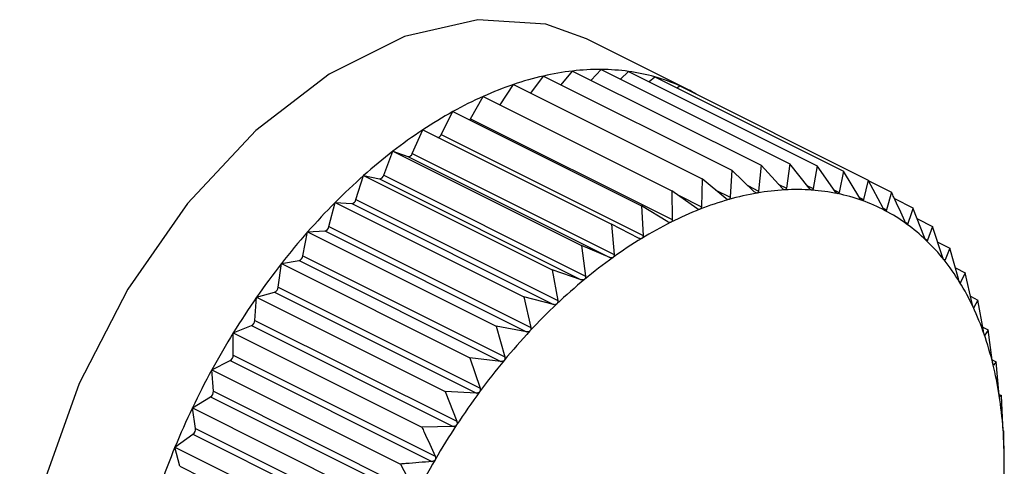
# Model space of a CAD drawing. Extents: x 19.1 to 29.8, y 0.6 to 8.7.
# Drawn here: x 20.5 to 20.5, y 5.5 to 5.5 of the extents above; entities that cross this region are included whole.
import ezdxf

# ---------------------------------------------------------------- set-up
doc = ezdxf.new("R2010")
doc.units = 0
doc.header["$MEASUREMENT"] = 0
doc.layers.get('0').update_dxf_attribs({"linetype": 'CONTINUOUS'})

msp = doc.modelspace()

# ---------------------------------------------------------------- linework, layer by layer
at = {"color": 7, "linetype": 'CONTINUOUS'}
for p, q in [((20.54137432887305, 5.492736292015076), (20.53975284234545, 5.493547035278877)), ((20.53934564004401, 5.492811180370606), (20.53953000525534, 5.493033728867418)), ((20.53953000525534, 5.493033728867418), (20.54254624406854, 5.491525609460821)), ((20.53982498011819, 5.492886241435995), (20.53998575026305, 5.493058443610302)), ((20.53998575026305, 5.493058443610302), (20.54300198907625, 5.491550324203705)), ((20.54029490898726, 5.4929038642482), (20.54042530383648, 5.493027187873126)), ((20.54042530383648, 5.493027187873126), (20.54344154264967, 5.491519068466527)), ((20.53885994138579, 5.492679550035231), (20.53906153730804, 5.49295323173859)), ((20.53906153730804, 5.49295323173859), (20.54207777612124, 5.491445112331991)), ((20.54075269691014, 5.492863491336292), (20.54084532070751, 5.492940199530921)), ((20.54084532070751, 5.492940199530921), (20.54386155952071, 5.491432080124322)), ((20.53837116733855, 5.492492558848728), (20.53858391174511, 5.492817564855574)), ((20.53858391174511, 5.492817564855574), (20.54160015055831, 5.491309445448976)), ((20.54119607062015, 5.492764824574603), (20.54124260429417, 5.492798140617495)), ((20.54124260429417, 5.492798140617495), (20.54425884310738, 5.491290021210897)), ((20.53789420800739, 5.492271505051304), (20.53810076358547, 5.492627760725266)), ((20.53810076358547, 5.492627760725266), (20.54111700239866, 5.491119641318668)), ((20.53742800281143, 5.492017316635094), (20.53761576987835, 5.492385263871705)), ((20.53761576987835, 5.492385263871705), (20.54063200869155, 5.490877144465108)), ((20.53789420800739, 5.492271505051304), (20.5411221729179, 5.490657522596045)), ((20.5369650721837, 5.491715081343754), (20.53713262171871, 5.492091919842372)), ((20.53713262171871, 5.492091919842372), (20.5401488605319, 5.490583800435775)), ((20.53742800281143, 5.492017316635094), (20.54065596772194, 5.490403334179836)), ((20.53650893930581, 5.491367099370347), (20.53665499615577, 5.491749961162455)), ((20.53665499615577, 5.491749961162455), (20.53967123496897, 5.490241841755856)), ((20.53665499615577, 5.491749961162455), (20.53689428169023, 5.491664398495976)), ((20.53689428169023, 5.491664398495976), (20.54012224660074, 5.490050416040719)), ((20.5369650721837, 5.491715081343754), (20.54019303709422, 5.490101098888498)), ((20.54254624406854, 5.491525609460821), (20.54250499228094, 5.491114375091786)), ((20.54288142274994, 5.491157227720067), (20.54254624406854, 5.491525609460821)), ((20.54300198907625, 5.491550324203705), (20.54294897025263, 5.491160890775356)), ((20.54331362394307, 5.491158226638768), (20.54300198907625, 5.491550324203705)), ((20.54344154264967, 5.491519068466527), (20.54337877165875, 5.49115359412068)), ((20.54372887333586, 5.491105433494909), (20.54344154264967, 5.491519068466527)), ((20.53606307562439, 5.490976019067804), (20.53618652820848, 5.491361990343988)), ((20.53618652820848, 5.491361990343988), (20.53920276702168, 5.48985387093739)), ((20.53618652820848, 5.491361990343988), (20.53643950609339, 5.49130959690853)), ((20.53643950609339, 5.49130959690853), (20.53966747100391, 5.489695614453273)), ((20.53650893930581, 5.491367099370347), (20.53973690421633, 5.489753116915089)), ((20.54160015055831, 5.491309445448976), (20.54158810457905, 5.490861729609795)), ((20.54197942619063, 5.490994293436702), (20.54160015055831, 5.491309445448976)), ((20.54207777612124, 5.491445112331991), (20.54205021668411, 5.491014401082405)), ((20.54243555906852, 5.491102444341181), (20.54207777612124, 5.491445112331991)), ((20.54386155952071, 5.491432080124322), (20.54379112545107, 5.491092540659706)), ((20.54412401062969, 5.490999250076195), (20.54386155952071, 5.491432080124322)), ((20.54425884310738, 5.491290021210897), (20.54418289336826, 5.490978195046136)), ((20.54449602859117, 5.490840484502555), (20.54425884310738, 5.491290021210897)), ((20.54181170895004, 5.491133654949441), (20.54205021668411, 5.491014401082405)), ((20.54233365417341, 5.491200044145549), (20.54250499228094, 5.491114375091786)), ((20.54281893024783, 5.491225910777757), (20.54294897025263, 5.491160890775356)), ((20.54327677151864, 5.491204594190737), (20.54337877165875, 5.49115359412068)), ((20.54370946758147, 5.491133369594507), (20.54379112545107, 5.491092540659706)), ((20.5442662142767, 5.491276050662837), (20.54463036984165, 5.491093972880361)), ((20.53606307562439, 5.490976019067804), (20.53929104053491, 5.489362036612548)), ((20.54111700239866, 5.491119641318668), (20.5411221729179, 5.490657522596045)), ((20.54151649556291, 5.49083359810032), (20.54111700239866, 5.491119641318668)), ((20.5412205164486, 5.491045523675018), (20.54158810457905, 5.490861729609795)), ((20.54411671297971, 5.491011285240407), (20.54418289336826, 5.490978195046136)), ((20.54463036984165, 5.491093972880361), (20.54455109381988, 5.490811427519133)), ((20.54467648253001, 5.490993842004282), (20.5449733121808, 5.490845427178888)), ((20.53563087443126, 5.490544816793372), (20.53573078320077, 5.490930960079162)), ((20.53573078320077, 5.490930960079162), (20.53874702201397, 5.489422840672564)), ((20.53573078320077, 5.490930960079162), (20.5359955281217, 5.490912134620405)), ((20.5359955281217, 5.490912134620405), (20.53922349303221, 5.489298152165149)), ((20.54063200869155, 5.490877144465108), (20.54065596772194, 5.490403334179836)), ((20.54105029036695, 5.490621581320573), (20.54063200869155, 5.490877144465108)), ((20.54449732725037, 5.49083831080389), (20.54455109381988, 5.490811427519133)), ((20.54515957889163, 5.490370431084064), (20.5449733121808, 5.490845427178888)), ((20.54504320072716, 5.490667205389014), (20.54528506012651, 5.490546275689342)), ((20.53563087443126, 5.490544816793372), (20.53885883934177, 5.488930834338115)), ((20.5401488605319, 5.490583800435775), (20.54019303709422, 5.490101098888498)), ((20.5405843587058, 5.490359856673172), (20.5401488605319, 5.490583800435775)), ((20.54484997464421, 5.490614982247267), (20.5448929245782, 5.490593507280273)), ((20.54528506012651, 5.490546275689342), (20.54520578410473, 5.49032609283416)), ((20.54544606121217, 5.490062720629553), (20.54528506012651, 5.490546275689342)), ((20.53521562503847, 5.490076774256727), (20.53529122962734, 5.490460150768557)), ((20.53529122962734, 5.490460150768557), (20.53556572671559, 5.490475036559611)), ((20.53529122962734, 5.490460150768557), (20.53830746844054, 5.48895203136196)), ((20.53556572671559, 5.490475036559611), (20.5387936916261, 5.488861054104355)), ((20.53967123496897, 5.490241841755856), (20.53973690421633, 5.489753116915089)), ((20.54012224660074, 5.490050416040719), (20.53967123496897, 5.490241841755856)), ((20.54517260840153, 5.49034268068576), (20.54520578410473, 5.49032609283416)), ((20.54536830203695, 5.490296264661062), (20.54556324108869, 5.49019879513519)), ((20.54556324108869, 5.49019879513519), (20.54548729134957, 5.490011219366197)), ((20.54569936259713, 5.4897095555747), (20.54556324108869, 5.49019879513519)), ((20.53521562503847, 5.490076774256727), (20.53844358994899, 5.48846279180147)), ((20.53482048774464, 5.489575453544181), (20.5348712127563, 5.489953145555312)), ((20.5348712127563, 5.489953145555312), (20.53515337292326, 5.490001629306315)), ((20.5348712127563, 5.489953145555312), (20.5378874515695, 5.488445026148713)), ((20.53515337292326, 5.490001629306315), (20.53838133783378, 5.488387646851058)), ((20.54546272103335, 5.490023504524306), (20.54548729134957, 5.490011219366197)), ((20.54565112230379, 5.489882937872492), (20.54580573794225, 5.489805630053262)), ((20.53920276702168, 5.48985387093739), (20.53929104053491, 5.489362036612548)), ((20.53966747100391, 5.489695614453273), (20.53920276702168, 5.48985387093739)), ((20.54580573794225, 5.489805630053262), (20.54573530387261, 5.4896512832536)), ((20.54591755527006, 5.489313623718815), (20.54580573794225, 5.489805630053262)), ((20.53482048774464, 5.489575453544181), (20.53804845265516, 5.487961471088924)), ((20.5457195717665, 5.489659149306655), (20.54573530387261, 5.4896512832536)), ((20.53444846978316, 5.489044670009066), (20.53447392916965, 5.48941380305523)), ((20.53447392916965, 5.48941380305523), (20.53476160500608, 5.489495515775566)), ((20.53447392916965, 5.48941380305523), (20.53749016798284, 5.487905683648633)), ((20.53476160500608, 5.489495515775566), (20.53798956991659, 5.487881533320308)), ((20.53874702201397, 5.489422840672564), (20.53885883934177, 5.488930834338115)), ((20.53922349303221, 5.489298152165149), (20.53874702201397, 5.489422840672564)), ((20.54589121642236, 5.489429517025911), (20.54601070513971, 5.489369772667236)), ((20.54593701551282, 5.489254483145506), (20.54594793414879, 5.489249023827524)), ((20.54601070513971, 5.489369772667236), (20.54594793414879, 5.489249023827524)), ((20.54609897865294, 5.488877938342394), (20.54601070513971, 5.489369772667236)), ((20.53410240243536, 5.488846227990409), (20.53439340455445, 5.488960547796932)), ((20.53439340455445, 5.488960547796932), (20.53762136946497, 5.487346565341675)), ((20.53444846978316, 5.489044670009066), (20.53767643469368, 5.487430687553807)), ((20.53830746844054, 5.48895203136196), (20.53844358994899, 5.48846279180147)), ((20.5387936916261, 5.488861054104355), (20.53830746844054, 5.48895203136196)), ((20.54608805455911, 5.488938804213904), (20.54617658275693, 5.488894540114994)), ((20.53410240243536, 5.488488463234575), (20.53410240243536, 5.488846227990409)), ((20.53410240243536, 5.488846227990409), (20.53711864124855, 5.487338108583811)), ((20.54611753332339, 5.488810517830055), (20.54612356393331, 5.48880750252509)), ((20.54617658275693, 5.488894540114994), (20.54612356393331, 5.48880750252509)), ((20.5462422520043, 5.488405815274224), (20.54617658275693, 5.488894540114994)), ((20.53410240243536, 5.488488463234575), (20.53733036734587, 5.486874480779317)), ((20.53375946009622, 5.488254739949798), (20.53405157379613, 5.488400796799755)), ((20.53405157379613, 5.488400796799755), (20.53727953870665, 5.486786814344498)), ((20.5378874515695, 5.488445026148713), (20.53804845265516, 5.487961471088924)), ((20.53838133783378, 5.488387646851058), (20.5378874515695, 5.488445026148713)), ((20.54624114830665, 5.488414029232429), (20.54630210836509, 5.48838354920321)), ((20.54625883656861, 5.488331089594447), (20.54626085657749, 5.488330079590009)), ((20.54630210836509, 5.48838354920321), (20.54626085657749, 5.488330079590009)), ((20.5463462849274, 5.487900847655933), (20.54630210836509, 5.48838354920321)), ((20.5337849194827, 5.487911066290113), (20.53375946009622, 5.488254739949798)), ((20.53375946009622, 5.488254739949798), (20.53677569890942, 5.4867466205432)), ((20.5337849194827, 5.487911066290113), (20.53701288439321, 5.486297083834856)), ((20.53749016798284, 5.487905683648633), (20.53767643469368, 5.487430687553807)), ((20.53798956991659, 5.487881533320308), (20.53749016798284, 5.487905683648633)), ((20.54635068946259, 5.487858507469233), (20.54638632663851, 5.487840688881271)), ((20.54638632663851, 5.487840688881271), (20.54635876720138, 5.48782038849909)), ((20.54641028566891, 5.487366878596), (20.54638632663851, 5.487840688881271)), ((20.53344771215051, 5.487643840514537), (20.5337387142696, 5.48782052282711)), ((20.5337387142696, 5.48782052282711), (20.53696667918011, 5.486206540371852)), ((20.53344771215051, 5.487643840514537), (20.5364639509637, 5.48613572110794)), ((20.53349843716217, 5.48731687351507), (20.53344771215051, 5.487643840514537)), ((20.53316953118833, 5.487018178998203), (20.53345720702476, 5.487224142114305)), ((20.53345720702476, 5.487224142114305), (20.53668517193528, 5.485610159659047)), ((20.53349843716217, 5.48731687351507), (20.53672640207268, 5.485702891059813)), ((20.53762136946497, 5.487346565341675), (20.53711864124855, 5.487338108583811)), ((20.54642859662528, 5.487270090644015), (20.54641655064602, 5.487282308309299)), ((20.54643376714452, 5.486807971921394), (20.54642859662528, 5.487270090644015)), ((20.53316953118833, 5.487018178998203), (20.53618577000152, 5.485510059591605)), ((20.5332451357772, 5.486710407075245), (20.53316953118833, 5.487018178998203)), ((20.53677569890942, 5.4867466205432), (20.53701288439321, 5.486297083834856)), ((20.5332451357772, 5.486710407075245), (20.53647310068771, 5.485096424619988))]:
    msp.add_line(p, q, dxfattribs=at)
at = {"color": 7, "linetype": 'CONTINUOUS', "flags": 128}
for points in [[(20.53975284234545, 5.493547035278877), (20.53910294123402, 5.493782182124039), (20.53801189950496, 5.493854875305576), (20.53683785517032, 5.493584359913812), (20.5356357052383, 5.492983284947805), (20.53446166090365, 5.492079756004922), (20.5333706191746, 5.490916021094332), (20.53241359594979, 5.489546495167052), (20.53163534057155, 5.488035215733326), (20.53107224339641, 5.486452848539808), (20.53075063422244, 5.484873383317794), (20.53068555113716, 5.483370674105613), (20.53088003735332, 5.482014985915884), (20.5313249989116, 5.480869709221625), (20.53199962990407, 5.479988395888169), (20.53272071806317, 5.47948278671432)], [(20.53788063120699, 5.492252833207385), (20.53788650561085, 5.492259912003745), (20.53789420800739, 5.492271505051304)]]:
    msp.add_lwpolyline(points, dxfattribs=at)
at = {"color": 7, "linetype": 'CONTINUOUS'}
for centre, radius, start, end in [((20.54001852052157, 5.488787307266259), 0.004274429035571607, 96.56255052734076, 102.9373575286456), ((20.53996244860398, 5.489273757241864), 0.003784758099899795, 89.6472442571683, 96.56089741426202), ((20.53996438480145, 5.489651600351359), 0.003406910253288998, 82.22464194229255, 89.64068357829471), ((20.53999949542998, 5.489913698415616), 0.003142471861620026, 74.38575827726982, 82.21240270651931), ((20.54015194827007, 5.48820576517931), 0.004871081481313648, 102.9354970478936, 108.7783075668327), ((20.54003934120706, 5.490059634641312), 0.002991196589729025, 66.27995238554072, 74.36842730882387), ((20.54037509875316, 5.487548250742591), 0.005565430991309473, 108.7743314174898, 114.1203039060577), ((20.54005512609643, 5.490097886461863), 0.002949826600855937, 60.60812709217129, 66.2617705534075), ((20.54069235195608, 5.486838341850146), 0.006343004114320375, 114.1153050307167, 119.014797323495), ((20.54109965338507, 5.486102629312136), 0.007183936337240415, 119.0095028364153, 123.5186667770427), ((20.54158465669008, 5.485369070553897), 0.00806333168992846, 123.5134985449476, 127.6884622761823), ((20.53735416551395, 5.492048433301951), 8.012610969663655e-05, 284.7501355969192, 337.1483684030514), ((20.54212744776026, 5.484665253174622), 0.008952140181893034, 127.6836281158929, 131.5774004621725), ((20.53689867158609, 5.491733046170105), 6.878789391335931e-05, 266.3410196893816, 344.8609411319671), ((20.54270180185517, 5.484016685391345), 0.009818467066635311, 131.5729739591345, 135.2341449776607), ((20.53643570646402, 5.491384855817245), 7.53547644426107e-05, 272.8902629573651, 346.3707656202673), ((20.54313823967742, 5.487285731588035), 0.003852044557411265, 93.1716937147537, 99.81742565822805), ((20.54311496296739, 5.487701504323844), 0.003435620842849635, 85.99507643258177, 93.16773984599902), ((20.53598301187845, 5.490993021049806), 8.18490733381851e-05, 278.7961000398159, 348.0110188972761), ((20.54339719256522, 5.486174685050646), 0.004994466539535012, 105.9198971876346, 111.5086774119249), ((20.54322719537959, 5.486771535746348), 0.004373878324167873, 99.81713651055304, 105.9229748833484), ((20.54313597049614, 5.488008880872738), 0.003127527721328007, 78.3491902611567, 85.9857035692097), ((20.54317546816538, 5.488204223231399), 0.002928233772132776, 70.35487423249553, 78.334225088215), ((20.54327688884056, 5.483445228604697), 0.01062919968928458, 135.230122654857, 138.7026358014071), ((20.54365635148135, 5.485515815020916), 0.005702472808045497, 111.5040767190849, 116.6199772798151), ((20.54320520576976, 5.488290344665405), 0.002837127782724347, 62.18639993407643, 70.335753747619), ((20.54319659671763, 5.488276195265311), 0.002853659640111159, 54.04823898820728, 62.16607319637433), ((20.53554426277917, 5.490560377049991), 8.799829467026357e-05, 284.1176101360575, 349.815148319739), ((20.54400484677948, 5.484819174680418), 0.006481418525324741, 116.6147608756214, 121.3119718713401), ((20.5431228682977, 5.488176139229836), 0.002977942551719908, 46.13987514415973, 54.030139478468), ((20.54381931095729, 5.48296777758176), 0.01135182043288532, 138.6989736474132, 142.0224818771314), ((20.54443475987103, 5.484111131197207), 0.007309760507716974, 121.3067032680307, 125.6418986822106), ((20.54296109441634, 5.488008873987604), 0.003210639636777729, 38.62246628021535, 46.12655748346013), ((20.5351230502216, 5.490090107600479), 9.353007417080289e-05, 288.9172772221237, 351.8041783027972), ((20.54493049808558, 5.483418533645577), 0.008161492442329136, 125.6368815116291, 129.6648846520939), ((20.5442953347362, 5.482595276907884), 0.0119562663956977, 142.0191168124955, 145.2296251180074), ((20.54269397069475, 5.487796065594766), 0.003552168980490217, 31.60000448517768, 38.61483944442575), ((20.5347228368695, 5.489585728275252), 9.818993590867714e-05, 293.2552476546243, 353.9934942754339), ((20.54546975297997, 5.482767046176945), 0.009007205917514954, 129.6602510115549, 133.4319427030043), ((20.54231120933266, 5.487560794087615), 0.004001456099545888, 25.11831603532855, 31.59750565474717), ((20.54467316528049, 5.482332139469466), 0.01241669748309571, 145.2264866235793, 148.3571141031298), ((20.54602493328833, 5.482179562945866), 0.009815513558088565, 133.4277219096155, 136.9893519926263), ((20.54181045704754, 5.487325915338294), 0.00455455723729036, 19.1763992398809, 25.11961458057148), ((20.53434691312908, 5.489051064008663), 0.0001017577378863325, 297.1861837282036, 356.3974169984165), ((20.54492510812235, 5.482176105336534), 0.01271304426976448, 148.3541298473709, 151.4359064994101), ((20.54656497552016, 5.481674811569463), 0.01055471522202145, 136.9855168132389, 140.3788159107957), ((20.54119767187334, 5.487112451539756), 0.005203458128058348, 13.74199787607469, 19.1800642969934), ((20.53399835544195, 5.488490220918809), 0.0001040618387805744, 300.7578520102313, 359.0321843363597), ((20.54705740935752, 5.481266239036588), 0.01119457626679051, 140.3753108383921, 143.638017385467), ((20.5404869315033, 5.486938120407523), 0.005935266159034807, 8.765667283080795, 13.74686717686916), ((20.54502947136615, 5.482118549447691), 0.0128322245889954, 151.4330045033754, 154.4956665208456), ((20.53367998819007, 5.487907552535976), 0.0001049901073601109, 304.0107676217539, 1.917903402086926), ((20.54747053748021, 5.480961254767858), 0.0117080836475469, 143.6347746157097, 146.801351939869), ((20.5396996845989, 5.4868161036167), 0.006731912533916644, 4.191023490145616, 8.770945809125894), ((20.54497207837614, 5.482145215961568), 0.01276894235546356, 154.492775458862, 157.5655499138386), ((20.54777558151274, 5.480760881197775), 0.01207305080800156, 146.7982996070941, 149.9007223013208), ((20.53339435050289, 5.487307620865074), 0.00010449710125989, 306.9784430715855, 5.079882301005694), ((20.53886349448873, 5.486754138589023), 0.007570395177117962, 359.9611490179491, 4.196237571733636), ((20.54474728765386, 5.482237328117213), 0.01252601213162317, 157.5625985704709, 160.6749820688665), ((20.54794864798361, 5.480659834489279), 0.01227345552858003, 149.8977881248479, 152.9663405339966), ((20.53801035930091, 5.486753995597685), 0.008423530102749897, 356.0220471127443, 359.9660564540367)]:
    msp.add_arc(centre, radius, start, end, dxfattribs=at)
for points, knots in [([(20.5429251128677, 5.491131875661681), (20.54292435527734, 5.491131856417553), (20.54291971043044, 5.491131738430258), (20.54291020522273, 5.491134218994354), (20.54289571697954, 5.491142777533964), (20.54288655559565, 5.491152038872695), (20.54288142274994, 5.491157227720066)], [0, 0, 0, 0, 0.05539731953039331, 0.3396453870498487, 0.6300233261832701, 1, 1, 1, 1]), ([(20.54294897025263, 5.491160890775357), (20.54294758764316, 5.491154925305993), (20.54294508982656, 5.491144148113484), (20.54293630226155, 5.491134132534093), (20.54292861706676, 5.491132582449762), (20.5429251128677, 5.491131875661681)], [0, 0, 0, 0, 0.4027995407156761, 0.7276959995949532, 1, 1, 1, 1]), ([(20.54335491427381, 5.491128735560041), (20.54335418332165, 5.491128808508183), (20.54334970666969, 5.491129255272637), (20.54334062946039, 5.49113277178037), (20.54332694254877, 5.491142695910217), (20.54331840615995, 5.491152650130703), (20.54331362394308, 5.491158226638768)], [0, 0, 0, 0, 0.0554682242343708, 0.3397102398338542, 0.630095477762111, 1, 1, 1, 1]), ([(20.54337877165875, 5.491153594120681), (20.54337725742513, 5.491148057438273), (20.54337452220054, 5.491138056293385), (20.54336575425829, 5.491129544420109), (20.54335830870489, 5.491128988846358), (20.54335491427381, 5.491128735560041)], [0, 0, 0, 0, 0.4029047714740769, 0.7277840226801152, 1, 1, 1, 1]), ([(20.54202724441848, 5.490977594386637), (20.54202645194652, 5.490977392969066), (20.54202157733092, 5.490976154018945), (20.54201140080801, 5.490976532117203), (20.54199552930945, 5.490982230981812), (20.54198520965533, 5.490989961183875), (20.54197942619063, 5.490994293436701)], [0, 0, 0, 0, 0.05518497683202313, 0.3394511921537899, 0.629807291223978, 1, 1, 1, 1]), ([(20.54205021668411, 5.491014401082406), (20.54204920055146, 5.491007683300404), (20.54204736403842, 5.49099554187952), (20.54203885735624, 5.490982698613648), (20.54203088235865, 5.490979193368124), (20.54202724441848, 5.490977594386637)], [0, 0, 0, 0, 0.402484371235085, 0.7274323802408816, 1, 1, 1, 1]), ([(20.54248143068615, 5.49108136713709), (20.54248065251107, 5.491081256163942), (20.54247587464459, 5.491080574807127), (20.54246600201068, 5.491082006561683), (20.5424507837446, 5.491089153159278), (20.54244102646764, 5.491097671287493), (20.54243555906852, 5.491102444341181)], [0, 0, 0, 0, 0.0553044991503216, 0.3395604951544856, 0.6299288841067161, 1, 1, 1, 1]), ([(20.54250499228094, 5.491114375091785), (20.54250377614171, 5.491108014852686), (20.54250157866593, 5.491096522359728), (20.54249287834305, 5.491085059309237), (20.54248501623967, 5.491082523572943), (20.54248143068615, 5.49108136713709)], [0, 0, 0, 0, 0.4026617773837537, 0.7275807669505747, 1, 1, 1, 1]), ([(20.54376756385629, 5.491071970730234), (20.54376686533115, 5.491072135533603), (20.54376259070408, 5.491073144048425), (20.54375399867869, 5.491077675717294), (20.54374117836922, 5.491088908839853), (20.54373329141421, 5.491099500376452), (20.54372887333587, 5.491105433494909)], [0, 0, 0, 0, 0.05552052948340676, 0.3397580832220957, 0.6301487072921689, 1, 1, 1, 1]), ([(20.54379112545107, 5.491092540659707), (20.54378951546934, 5.491087463357194), (20.54378660759161, 5.491078292958266), (20.54377796583697, 5.491071329574693), (20.54377082088807, 5.491071769973854), (20.54376756385629, 5.491071970730234)], [0, 0, 0, 0, 0.4029823954480831, 0.7278489546809239, 1, 1, 1, 1]), ([(20.54415992110262, 5.490962013186893), (20.54415926049514, 5.490962268726888), (20.54415522013156, 5.490963831643626), (20.54414716668079, 5.490969349935226), (20.5441352717005, 5.490981825612981), (20.54412805374962, 5.490992994081925), (20.54412401062969, 5.490999250076194)], [0, 0, 0, 0, 0.055556502324688, 0.3397909886839889, 0.6301853180159991, 1, 1, 1, 1]), ([(20.54418289336826, 5.490978195046135), (20.54418122426035, 5.490973604089087), (20.54417820980596, 5.490965312695437), (20.54416979972518, 5.490959930790355), (20.54416301410368, 5.490961361187624), (20.54415992110262, 5.490962013186893)], [0, 0, 0, 0, 0.4030357796974968, 0.7278936109601912, 1, 1, 1, 1]), ([(20.54484209593898, 5.490630345075869), (20.54478422705814, 5.490758061014529), (20.54471411959499, 5.490912787360289), (20.54464281704838, 5.491067044399573), (20.54463036984166, 5.49109397288036)], [0, 0, 0, 0, 0.8254311056829702, 1, 1, 1, 1]), ([(20.54156601069642, 5.490821347183606), (20.54156521042599, 5.490821057455374), (20.54156027617707, 5.490819271070215), (20.54154986184223, 5.490818598729372), (20.54153341877794, 5.490822824845798), (20.54152257437975, 5.490829728348571), (20.54151649556292, 5.49083359810032)], [0, 0, 0, 0, 0.0550318150160389, 0.3393111423635579, 0.6296515051325483, 1, 1, 1, 1]), ([(20.54158810457905, 5.490861729609795), (20.54158732040347, 5.490854694504673), (20.54158590268896, 5.490841975707239), (20.54157769483963, 5.490827829987463), (20.54156967173966, 5.49082337846864), (20.54156601069642, 5.490821347183606)], [0, 0, 0, 0, 0.4022570144875349, 0.7272422224074353, 1, 1, 1, 1]), ([(20.54452899993725, 5.490799699773319), (20.54452838240485, 5.49080004416873), (20.54452460671445, 5.490802149856547), (20.54451714104687, 5.490808618694601), (20.54450622312701, 5.490822261139355), (20.54449968871989, 5.490833941796139), (20.54449602859117, 5.490840484502554)], [0, 0, 0, 0, 0.05557761604532044, 0.3398103025254874, 0.6302068069696208, 1, 1, 1, 1]), ([(20.5449733121808, 5.490845427178887), (20.5449603792689, 5.490803205704792), (20.5449346316848, 5.490719148768195), (20.54490678431959, 5.490635259362163), (20.5448929245782, 5.490593507280272)], [0, 0, 0, 0, 0.5022961317012683, 1, 1, 1, 1]), ([(20.54455109381989, 5.490811427519133), (20.54454940266623, 5.490807346060627), (20.54454634852406, 5.490799975142844), (20.54453827374506, 5.490796195656499), (20.5445319034831, 5.490798602665843), (20.54452899993725, 5.490799699773319)], [0, 0, 0, 0, 0.4030671122114359, 0.7279198210691997, 1, 1, 1, 1]), ([(20.54110123978711, 5.490613814663563), (20.54110043841543, 5.490613439650259), (20.54109548225283, 5.490611120343321), (20.5410848983107, 5.490609408832956), (20.54106796956875, 5.490612148062237), (20.54105664182591, 5.490618192312754), (20.54105029036696, 5.490621581320573)], [0, 0, 0, 0, 0.05483475581059563, 0.3391309804298824, 0.6294511174923193, 1, 1, 1, 1]), ([(20.5411221729179, 5.490657522596045), (20.54112165078971, 5.490650213178384), (20.54112070646266, 5.490636993281527), (20.54111290073904, 5.490621632779138), (20.54110489458574, 5.490616265032815), (20.54110123978711, 5.490613814663563)], [0, 0, 0, 0, 0.401964462906478, 0.7269975510156332, 1, 1, 1, 1]), ([(20.54487199144741, 5.490586265792592), (20.54487142177927, 5.490586696420179), (20.54486793911627, 5.490589329059516), (20.5448611058973, 5.490596705103956), (20.54485120937698, 5.490611429743534), (20.54484536790246, 5.490623553975006), (20.54484209593898, 5.490630345075869)], [0, 0, 0, 0, 0.05558470585764461, 0.3398167880319025, 0.6302140229212839, 1, 1, 1, 1]), ([(20.5448929245782, 5.490593507280272), (20.54489124862789, 5.490589954497913), (20.54488822198465, 5.490583538433726), (20.54488058350489, 5.490581370095525), (20.54487468151616, 5.490584733009355), (20.54487199144741, 5.490586265792592)], [0, 0, 0, 0, 0.4030776333140736, 0.7279286221676878, 1, 1, 1, 1]), ([(20.5406364688778, 5.490356576274298), (20.54063566648611, 5.490356116268504), (20.54063071969641, 5.490353280307023), (20.54062002550376, 5.490350553522509), (20.54060270823058, 5.490351809789332), (20.54059094981248, 5.490356966251192), (20.5405843587058, 5.490359856673171)], [0, 0, 0, 0, 0.05503884632559631, 0.3393175713192669, 0.6296586561913468, 1, 1, 1, 1]), ([(20.54065596772195, 5.490403334179836), (20.54065573436253, 5.490395783128434), (20.54065531247693, 5.490382131739814), (20.54064799795671, 5.490365660926102), (20.54064008129799, 5.4903594227792), (20.5406364688778, 5.490356576274298)], [0, 0, 0, 0, 0.4022674523933065, 0.7272509523071624, 1, 1, 1, 1]), ([(20.5451862852606, 5.490323335606186), (20.54518576784331, 5.49032384912354), (20.54518260429347, 5.490326988828722), (20.54517644331517, 5.490335221803726), (20.54516760480324, 5.490350935920469), (20.54516246042139, 5.490363431767744), (20.54515957889163, 5.490370431084063)], [0, 0, 0, 0, 0.05557804977114846, 0.3398106992815005, 0.6302072484097369, 1, 1, 1, 1]), ([(20.54520578410473, 5.49032609283416), (20.54520416048499, 5.490323083792163), (20.54520122830832, 5.490317649611682), (20.54519412373827, 5.490317088870242), (20.54518873941597, 5.490321379810529), (20.5451862852606, 5.490323335606186)], [0, 0, 0, 0, 0.4030677558510937, 0.7279203594835024, 1, 1, 1, 1]), ([(20.54017523515575, 5.490051589755273), (20.54017443856756, 5.490051048191889), (20.54016953902022, 5.49004771721679), (20.54015880456681, 5.490044000921618), (20.54014119102794, 5.490043783763537), (20.54012905049605, 5.490048034056869), (20.54012224660074, 5.490050416040718)], [0, 0, 0, 0, 0.05519010862264145, 0.3394558849344583, 0.6298125115016188, 1, 1, 1, 1]), ([(20.54019303709422, 5.490101098888497), (20.54019311903282, 5.490093352702161), (20.54019326712352, 5.490079352731287), (20.54018653979832, 5.490061875767683), (20.54017877649164, 5.490054811991152), (20.54017523515575, 5.490051589755273)], [0, 0, 0, 0, 0.4024919885863505, 0.7274387514550105, 1, 1, 1, 1]), ([(20.5454694894111, 5.490012910271577), (20.54546902819562, 5.490013502642519), (20.5454662073787, 5.490017125612728), (20.54546075326343, 5.490026158686123), (20.54545300136141, 5.49004276212166), (20.54544855296754, 5.490055554829857), (20.54544606121217, 5.490062720629553)], [0, 0, 0, 0, 0.0555573965991466, 0.3397918067143176, 0.6301862281687763, 1, 1, 1, 1]), ([(20.54548729134957, 5.490011219366197), (20.54548575677593, 5.490008764904467), (20.54548298529897, 5.490004332087475), (20.545476508128, 5.490005363133367), (20.54547168697164, 5.490010547262306), (20.5454694894111, 5.490012910271577)], [0, 0, 0, 0, 0.4030371067973273, 0.7278947210950363, 1, 1, 1, 1]), ([(20.53973690421633, 5.489753116915088), (20.53973732543972, 5.489745223174491), (20.53973808655427, 5.489730959861914), (20.53973203758447, 5.48971258909542), (20.53972449067073, 5.48970475087266), (20.53972104888808, 5.489701176238059)], [0, 0, 0, 0, 0.4026673962759171, 0.727585466825384, 1, 1, 1, 1]), ([(20.53972104888808, 5.489701176238059), (20.53972026460976, 5.489700557210575), (20.53971544955081, 5.48969675670542), (20.53970474478798, 5.489692084598333), (20.53968692983658, 5.489690414824882), (20.53967445892614, 5.489693747198464), (20.53966747100391, 5.489695614453273)], [0, 0, 0, 0, 0.05530828487006892, 0.3395639573723118, 0.6299327357274715, 1, 1, 1, 1]), ([(20.54571944854435, 5.489657352313003), (20.54571904701442, 5.489658018835303), (20.54571658990363, 5.489662097532686), (20.54571187184485, 5.489671867743606), (20.54570522693275, 5.489689253664446), (20.54570146816331, 5.489702266255254), (20.54569936259713, 5.489709555574699)], [0, 0, 0, 0, 0.0555219423158407, 0.3397593755633572, 0.6301501451419296, 1, 1, 1, 1]), ([(20.54573530387261, 5.4896512832536), (20.54573389436154, 5.489649389904976), (20.54573134857218, 5.489645970232099), (20.54572558746322, 5.489648565112699), (20.54572137073727, 5.489654600901145), (20.54571944854435, 5.489657352313003)], [0, 0, 0, 0, 0.4029844921353545, 0.7278507085643258, 1, 1, 1, 1]), ([(20.53927736670653, 5.489308002581103), (20.5392766010574, 5.489307310847276), (20.53927190700283, 5.489303069953868), (20.53926130156774, 5.489297483217616), (20.53924338171233, 5.489294392636412), (20.53923063474463, 5.489296802177475), (20.53922349303221, 5.489298152165149)], [0, 0, 0, 0, 0.05540011206607193, 0.3396479411568804, 0.6300261676890617, 1, 1, 1, 1]), ([(20.53929104053491, 5.489362036612546), (20.53929182236372, 5.489354043923523), (20.53929323480465, 5.489339604444067), (20.53928795010367, 5.48932045927772), (20.53928068111152, 5.48931190364773), (20.53927736670653, 5.489308002581103)], [0, 0, 0, 0, 0.402803685247397, 0.7276994663600534, 1, 1, 1, 1]), ([(20.54593426032041, 5.489259367741223), (20.54593392146259, 5.489260103076061), (20.54593184622236, 5.489264606429313), (20.54592788776458, 5.489275045160307), (20.54592236185188, 5.48929310087888), (20.54591928113209, 5.489306254741956), (20.54591755527006, 5.489313623718814)], [0, 0, 0, 0, 0.05547025192465777, 0.3397120945130288, 0.6300975412111054, 1, 1, 1, 1]), ([(20.54594793414879, 5.489249023827522), (20.5459466847341, 5.489247693763648), (20.54594442787226, 5.489245291222342), (20.54593946599118, 5.489249410047416), (20.54593589041864, 5.489256249599523), (20.54593426032041, 5.489259367741223)], [0, 0, 0, 0, 0.4029077807305325, 0.7277865398832679, 1, 1, 1, 1]), ([(20.53885883934177, 5.488930834338114), (20.53886000028177, 5.488922791987164), (20.53886209732865, 5.488908264804891), (20.5388576569356, 5.488888470726998), (20.53885072538437, 5.488879260158091), (20.53884756530041, 5.48887506107334)], [0, 0, 0, 0, 0.4029077807250791, 0.7277865398824005, 1, 1, 1, 1]), ([(20.53884756530041, 5.48887506107334), (20.53884682438638, 5.488874302001579), (20.53884228686497, 5.488869653278183), (20.53883184957618, 5.488863200215105), (20.53881392221915, 5.488858731402422), (20.53880095566814, 5.488860220109798), (20.5387936916261, 5.488861054104354)], [0, 0, 0, 0, 0.05547025192436607, 0.3397120945104678, 0.6300975412075327, 1, 1, 1, 1]), ([(20.54611228989196, 5.488821985459129), (20.54611201616705, 5.488822783661254), (20.54611033800979, 5.488827677292292), (20.54610715686944, 5.488838710781527), (20.54610275351309, 5.488857318627532), (20.54610033414588, 5.488870534126899), (20.54609897865294, 5.488877938342393)], [0, 0, 0, 0, 0.05540011206724528, 0.339647941160547, 0.6300261676939711, 1, 1, 1, 1]), ([(20.54612356393331, 5.488807502525089), (20.54612250838757, 5.488806733530602), (20.5461206014535, 5.48880534427599), (20.54611651583832, 5.488810935511646), (20.54611361333258, 5.488818524944461), (20.54611228989196, 5.488821985459129)], [0, 0, 0, 0, 0.4028036852524237, 0.7276994663641959, 1, 1, 1, 1]), ([(20.53844358994899, 5.488462791801471), (20.53844514555803, 5.488454749397917), (20.53844795522233, 5.488440223605393), (20.53844443271142, 5.488419911193104), (20.53843789563962, 5.488410113112411), (20.53843491571794, 5.488405646661064)], [0, 0, 0, 0, 0.4029844921317192, 0.7278507085617861, 1, 1, 1, 1]), ([(20.53843491571794, 5.488405646661064), (20.53843420539933, 5.488404826178131), (20.53842985869608, 5.488399805338479), (20.53841965704761, 5.488392540968887), (20.53840181972641, 5.488386746953809), (20.53838869177518, 5.48838732374656), (20.53838133783378, 5.488387646851058)], [0, 0, 0, 0, 0.05552194231429131, 0.339759375561541, 0.630150145138358, 1, 1, 1, 1]), ([(20.54625218234645, 5.488348534209996), (20.54625197566151, 5.4883493887568), (20.54625070672406, 5.488354635227475), (20.54624831465233, 5.488366185115783), (20.5462450289436, 5.488385223353175), (20.54624324923965, 5.48839842044508), (20.5462422520043, 5.488405815274223)], [0, 0, 0, 0, 0.05530828486943702, 0.3395639573749739, 0.629932735734443, 1, 1, 1, 1]), ([(20.54626085657749, 5.488330079590008), (20.54626002713913, 5.488329865063756), (20.54625852841512, 5.48832947743321), (20.54625538938999, 5.488336478280786), (20.54625318682836, 5.488344758158096), (20.54625218234645, 5.488348534209996)], [0, 0, 0, 0, 0.4026673962808913, 0.7275854668273385, 1, 1, 1, 1]), ([(20.53804255847161, 5.48790333187139), (20.53804188432806, 5.487902456409705), (20.53803776123254, 5.487897102042391), (20.53802786089317, 5.487889087662737), (20.5380102105266, 5.487882031528867), (20.53799698061472, 5.48788171219454), (20.5379895699166, 5.487881533320307)], [0, 0, 0, 0, 0.05555739659861118, 0.3397918067127247, 0.6301862281660232, 1, 1, 1, 1]), ([(20.53804845265516, 5.487961471088923), (20.53805041542866, 5.487953478199426), (20.53805396024486, 5.487939042848508), (20.53805142217944, 5.487918346745882), (20.53804533369889, 5.487908033029186), (20.53804255847161, 5.48790333187139)], [0, 0, 0, 0, 0.4030371067927617, 0.7278947210929514, 1, 1, 1, 1]), ([(20.54635287301784, 5.487842617243704), (20.54635273469767, 5.487843521060489), (20.54635188393664, 5.487849080135005), (20.54635028662478, 5.487861064041508), (20.54634810524728, 5.487880407827666), (20.54634693869569, 5.487893506686989), (20.5463462849274, 5.487900847655933)], [0, 0, 0, 0, 0.05519010862391924, 0.3394558849397056, 0.6298125115091034, 1, 1, 1, 1]), ([(20.54635876720138, 5.48782038849909), (20.54635819430733, 5.487820717479702), (20.54635715889462, 5.487821312058605), (20.54635502953263, 5.487829648913627), (20.54635354857596, 5.487838554734661), (20.54635287301784, 5.487842617243704)], [0, 0, 0, 0, 0.4024919885952131, 0.7274387514598815, 1, 1, 1, 1]), ([(20.53767347963697, 5.487371939623177), (20.53767284693122, 5.487371016066918), (20.53766897849425, 5.48736536933589), (20.53765944281761, 5.487356672036584), (20.53764207496132, 5.487348426445164), (20.53762880332506, 5.48734723353058), (20.53762136946497, 5.487346565341674)], [0, 0, 0, 0, 0.0555780497712054, 0.3398106992785035, 0.630207248406529, 1, 1, 1, 1]), ([(20.53767643469368, 5.487430687553807), (20.53767881397032, 5.487422793333772), (20.53768311082581, 5.487408536764242), (20.53768161626282, 5.487387594638304), (20.5376760271398, 5.487376841064646), (20.53767347963697, 5.487371939623177)], [0, 0, 0, 0, 0.4030677558485493, 0.7279203594820947, 1, 1, 1, 1]), ([(20.54641359558932, 5.487308084893846), (20.54641352634498, 5.487309030370588), (20.54641309944983, 5.487314859287666), (20.54641229647638, 5.487327191405915), (20.54641119783854, 5.48734671379161), (20.54641061331812, 5.48735963544511), (20.54641028566891, 5.487366878595999)], [0, 0, 0, 0, 0.05503884632641624, 0.3393175713249104, 0.6296586562033691, 1, 1, 1, 1]), ([(20.53711864124855, 5.48733810858381), (20.53713108845528, 5.487311180103021), (20.53720239100188, 5.487156923063738), (20.53727249846504, 5.487002196717977), (20.53733036734587, 5.486874480779316)], [0, 0, 0, 0, 0.1745688943169666, 1, 1, 1, 1]), ([(20.54641655064602, 5.487282308309299), (20.54641626266815, 5.487283165520269), (20.54641574203894, 5.487284715254139), (20.54641467767708, 5.48729430423862), (20.54641393464118, 5.48730376698453), (20.54641359558932, 5.487308084893846)], [0, 0, 0, 0, 0.4022674524039015, 0.7272509523126355, 1, 1, 1, 1]), ([(20.53727953870665, 5.486786814344496), (20.53714101507024, 5.486775421407126), (20.53697319532678, 5.486761618998551), (20.53680505157777, 5.486748849670652), (20.53677569890942, 5.486746620543199)], [0, 0, 0, 0, 0.8254311056828508, 1, 1, 1, 1]), ([(20.53733048812682, 5.486815514132292), (20.53732990176844, 5.486814549762006), (20.5373263170698, 5.486808654089652), (20.53731720662028, 5.486799346233976), (20.53730021473574, 5.486789992872614), (20.53728696194387, 5.486787955519533), (20.53727953870665, 5.486786814344496)], [0, 0, 0, 0, 0.05558470585606422, 0.3398167880293839, 0.6302140229164829, 1, 1, 1, 1]), ([(20.53733036734587, 5.486874480779316), (20.53733316923471, 5.486866733605136), (20.5373382292403, 5.486852742777161), (20.5373378292901, 5.486831694257251), (20.5373327865558, 5.486820579932729), (20.53733048812682, 5.486815514132292)], [0, 0, 0, 0, 0.4030776333102359, 0.7279286221651246, 1, 1, 1, 1]), ([(20.54643388792545, 5.486749005274367), (20.54643388781553, 5.486749984265948), (20.54643388713581, 5.486756038011321), (20.54643387195375, 5.486768629714978), (20.54643382640143, 5.486788202688305), (20.54643378843307, 5.486800869655264), (20.54643376714452, 5.486807971921394)], [0, 0, 0, 0, 0.05484458873798447, 0.3391399694902458, 0.6294611152356391, 1, 1, 1, 1])]:
    msp.add_open_spline(points, degree=3, knots=knots, dxfattribs=at)

doc.saveas('drawing.dxf')
